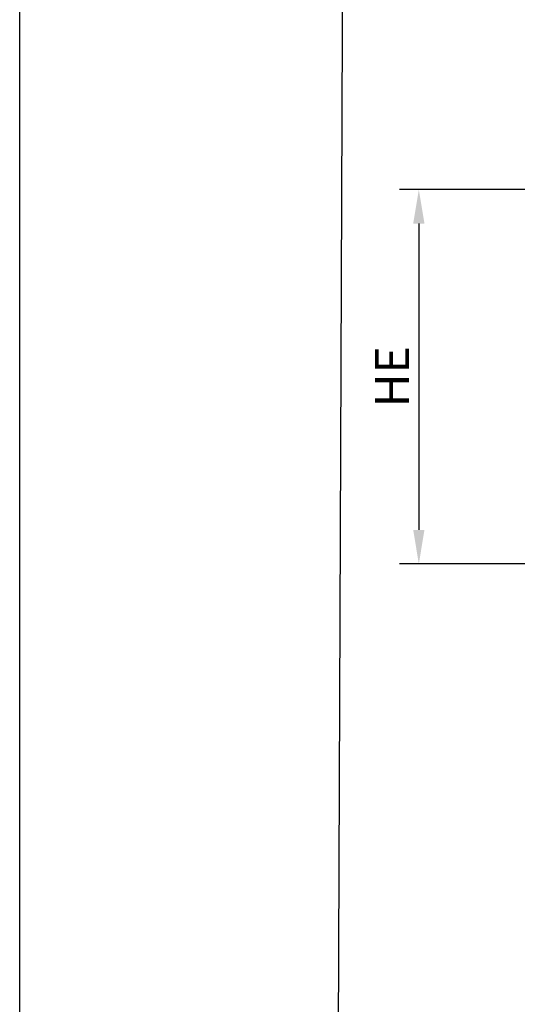
# Model space of a CAD drawing. Units: millimetres. Extents: x 114900 to 123015, y -1901 to 4384.
# Drawn here: x 114900 to 115411, y 2831 to 3843 of the extents above; entities that cross this region are included whole.
import ezdxf

# ---------------------------------------------------------------- set-up
doc = ezdxf.new("R2010")
doc.units = ezdxf.units.MM
doc.header["$LTSCALE"] = 2.5
doc.layers.get('Defpoints').update_dxf_attribs({"color": 10})
doc.layers.add('BEMASS', color=10, linetype='Continuous')
doc.layers.add('DUENN-18', color=10, linetype='Continuous')
doc.styles.add('BEMSTIL', font='isocp3.shx', dxfattribs={"width": 0.8})
doc.dimstyles.new('BEMASS', dxfattribs={"dimscale": 10, "dimtxt": 3.5, "dimasz": 3.5, "dimexe": 2, "dimexo": 0, "dimgap": 1, "dimtad": 1, "dimtxsty": 'BEMSTIL', "dimcen": 3, "dimclrd": 256, "dimclre": 256, "dimclrt": 256, "dimadec": 0, "dimazin": 0, "dimtfac": 0.875, "dimtmove": 0, "dimatfit": 0, "dimfxl": 1, "dimtolj": 1, "dimlwd": 25, "dimlwe": 25, "dimarcsym": 0})

# ---------------------------------------------------------------- blocks, each defined once
blk = doc.blocks.new('*D236')
at = {"layer": 'BEMASS', "color": 0, "lineweight": 25, "ltscale": 5, "transparency": 16777216}
for p, q in [((115423.1, 3668.9), (115290.2, 3668.9)), ((115310.2, 3633.9), (115310.2, 3318.9)), ((115423.1, 3283.9), (115290.2, 3283.9))]:
    blk.add_line(p, q, dxfattribs=at)
at = {"layer": 'BEMASS', "color": 0, "ltscale": 5, "transparency": 16777216}
for points in [[(115304.4, 3633.9), (115316, 3633.9), (115310.2, 3668.9)], [(115304.4, 3318.9), (115316, 3318.9), (115310.2, 3283.9)]]:
    blk.add_solid(points, dxfattribs=at)
at = {"layer": 'Defpoints', "color": 0, "ltscale": 5, "transparency": 16777216}
for p in [(115423.1, 3668.9), (115310.2, 3283.9), (115423.1, 3283.9)]:
    blk.add_point(p, dxfattribs=at)
at = {"layer": 'BEMASS', "color": 0, "ltscale": 5, "transparency": 16777216, "insert": (115282.7, 3476.4), "char_height": 35, "attachment_point": 5, "rotation": 90, "style": 'BEMSTIL'}
blk.add_mtext('\\A1;HE', dxfattribs=at)

msp = doc.modelspace()

# ---------------------------------------------------------------- linework, layer by layer
at = {"layer": 'DUENN-18', "color": 0}
for points in [[(117020.896, -1900.61), (117020.896, -1900.61), (114899.802, -1900.61), (114899.802, -1900.61), (114899.822, 2145.171), (114899.822, 4383.618), (117020.691, 4383.618), (123014.553, 4383.618), (123014.553, -1900.61), (117020.896, -1900.61)], [(122824.082, -1850.568), (117081.514, -1850.709), (115209.208, -1843.263), (115233.49, 4262.462), (117107.701, 4262.462), (120376.165, 4262.462), (122823.92, 4262.522), (122824.082, -1850.568)]]:
    msp.add_lwpolyline(points, dxfattribs=at)

# ---------------------------------------------------------------- dimensions: what is measured, and where the dimension line sits
at = {"layer": 'BEMASS', "color": 0, "ltscale": 5}
dim = msp.add_linear_dim(base=(115310.185, 3283.853), p1=(115423.108, 3668.853), p2=(115423.108, 3283.853), angle=90, text='HE', dimstyle='BEMASS', override={"dimclrd": 0, "dimclre": 0, "dimclrt": 0}, dxfattribs=at)
dim.commit()
dim.dimension.update_dxf_attribs({"geometry": '*D236', "text_midpoint": (115282.685, 3476.353)})

doc.saveas('drawing.dxf')
